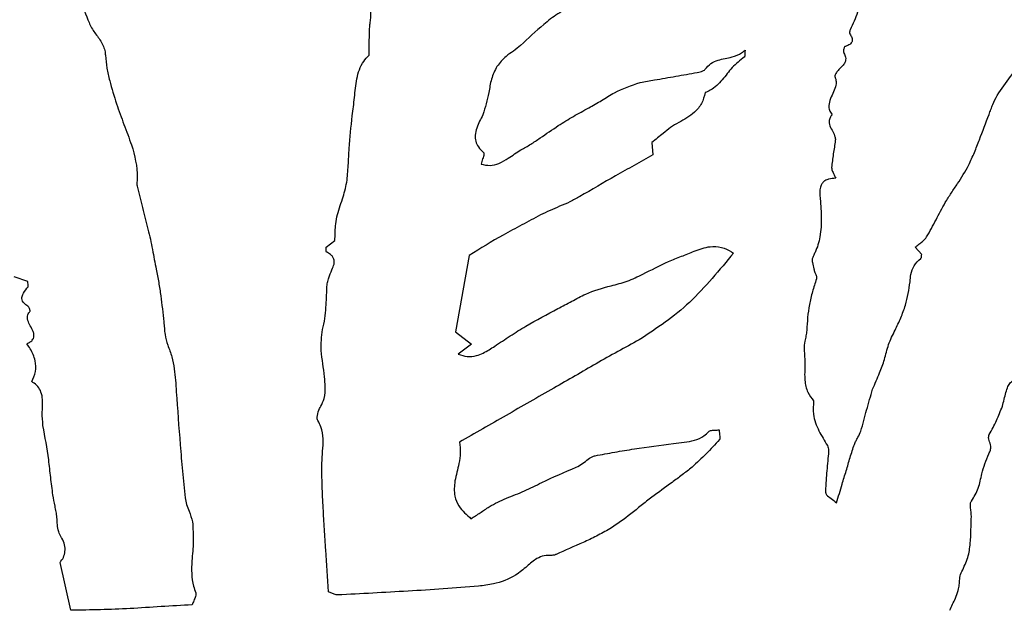
# Model space of a CAD drawing. Units: millimetres. Extents: x 84 to 883, y 23 to 877.
# Drawn here: x 496 to 498, y 846 to 847 of the extents above; entities that cross this region are included whole.
import ezdxf

# ---------------------------------------------------------------- set-up
doc = ezdxf.new("R2010")
doc.units = ezdxf.units.MM

msp = doc.modelspace()

# ---------------------------------------------------------------- linework, layer by layer
at = {"color": 7, "linetype": 'Continuous', "lineweight": 25}
for p, q in [((497.4168, 846.7153), (497.4183, 846.6918)), ((496.7987, 846.5169), (496.8151, 846.5298)), ((497.9288, 846.503), (497.9162, 846.5169)), ((497.0702, 846.5014), (497.0441, 846.3568)), ((496.2324, 846.4519), (496.2066, 846.4609)), ((497.0441, 846.3568), (497.0745, 846.3332)), ((497.0745, 846.3332), (497.0494, 846.3142)), ((496.3143, 845.8288), (496.2936, 845.9193))]:
    msp.add_line(p, q, dxfattribs=at)
for radius in [16.25, 12.25, 11.3, 11, 10.4243]:
    msp.add_circle((496.4768, 848.0684), radius, dxfattribs=at)
for radius, start, end in [(27.5, 90, 247.01908), (27.5, 292.98092, 90), (25.1589, 90, 241.37151), (25.1589, 298.62849, 90), (22.5, 318.18969, 221.81031)]:
    msp.add_arc((496.4768, 848.0684), radius, start, end, dxfattribs=at)
for points, knots in [([(497.8446, 847.0494), (497.8382, 847.0431), (497.8235, 847.0285), (497.8137, 846.9966), (497.8084, 846.9617), (497.7983, 846.94), (497.7932, 846.9291)], [0, 0, 0, 0, 0.199646, 0.463241, 0.73016, 1, 1, 1, 1]), ([(496.3147, 847.0415), (496.3161, 847.0329), (496.3189, 847.0158), (496.3324, 846.9856), (496.3409, 846.9629), (496.3464, 846.9482)], [0, 0, 0, 0, 0.262714, 0.52411, 1, 1, 1, 1]), ([(497.2678, 846.9756), (497.2578, 846.9705), (497.2377, 846.9603), (497.2045, 846.934), (497.182, 846.9129), (497.1676, 846.8995)], [0, 0, 0, 0, 0.266628, 0.532502, 1, 1, 1, 1]), ([(496.8812, 846.9315), (496.8814, 846.9348), (496.8819, 846.9413), (496.8839, 846.9535), (496.8837, 846.9626), (496.8836, 846.9684)], [0, 0, 0, 0, 0.264882, 0.529483, 1, 1, 1, 1]), ([(496.3464, 846.9482), (496.3494, 846.9413), (496.3554, 846.9276), (496.3701, 846.9106), (496.3784, 846.8942), (496.3795, 846.8838), (496.3798, 846.8808)], [0, 0, 0, 0, 0.296461, 0.586911, 0.880835, 1, 1, 1, 1]), ([(498.0723, 846.8048), (498.0804, 846.8168), (498.0966, 846.8408), (498.1333, 846.884), (498.1561, 846.9195), (498.1712, 846.9427)], [0, 0, 0, 0, 0.2555936, 0.5108042, 1, 1, 1, 1]), ([(496.88, 846.8809), (496.8801, 846.8863), (496.8803, 846.8975), (496.8805, 846.9144), (496.881, 846.9258), (496.8812, 846.9315)], [0, 0, 0, 0, 0.321002, 0.660482, 1, 1, 1, 1]), ([(497.7926, 846.9214), (497.7939, 846.9191), (497.796, 846.9157), (497.7971, 846.9107), (497.7968, 846.9071), (497.7951, 846.9039), (497.7913, 846.9004), (497.7869, 846.8985), (497.7838, 846.8974), (497.7831, 846.8972)], [0, 0, 0, 0, 0.246473, 0.364851, 0.465249, 0.566034, 0.693006, 0.931764, 1, 1, 1, 1]), ([(497.7932, 846.9291), (497.7928, 846.9283), (497.7919, 846.9264), (497.7918, 846.9237), (497.7922, 846.922), (497.7925, 846.9215), (497.7926, 846.9214)], [0, 0, 0, 0, 0.346321, 0.781463, 0.954222, 1, 1, 1, 1]), ([(497.1676, 846.8995), (497.1632, 846.8958), (497.1543, 846.8886), (497.1372, 846.8777), (497.1282, 846.8664), (497.1227, 846.8597)], [0, 0, 0, 0, 0.286237, 0.571563, 1, 1, 1, 1]), ([(497.7831, 846.8972), (497.7829, 846.8972), (497.7826, 846.897), (497.7819, 846.8961), (497.7808, 846.8931), (497.7803, 846.8894), (497.7805, 846.8862), (497.781, 846.8852), (497.7811, 846.8849)], [0, 0, 0, 0, 0.03009, 0.081175, 0.255035, 0.76371, 0.924351, 1, 1, 1, 1]), ([(496.3798, 846.8808), (496.3805, 846.8726), (496.382, 846.8564), (496.3893, 846.8257), (496.3962, 846.8034), (496.4008, 846.7889)], [0, 0, 0, 0, 0.258665, 0.517016, 1, 1, 1, 1]), ([(496.8483, 846.7658), (496.8497, 846.7775), (496.8527, 846.8009), (496.8556, 846.836), (496.8645, 846.8648), (496.8764, 846.8772), (496.88, 846.8809)], [0, 0, 0, 0, 0.290009, 0.579688, 0.873415, 1, 1, 1, 1]), ([(497.518, 846.8544), (497.5213, 846.8583), (497.528, 846.866), (497.5462, 846.8734), (497.5665, 846.8763), (497.5842, 846.8826), (497.5914, 846.8885), (497.5935, 846.8902)], [0, 0, 0, 0, 0.177496, 0.354307, 0.67415, 0.902887, 1, 1, 1, 1]), ([(497.5935, 846.8902), (497.5934, 846.8881), (497.5931, 846.8849), (497.5931, 846.8813), (497.593, 846.8795), (497.5928, 846.8786), (497.5927, 846.8779), (497.5924, 846.8776), (497.5923, 846.8775), (497.5922, 846.8774)], [0, 0, 0, 0, 0.494685, 0.740825, 0.837353, 0.899304, 0.961694, 0.985942, 1, 1, 1, 1]), ([(497.7811, 846.8849), (497.7824, 846.8825), (497.7845, 846.8785), (497.7848, 846.8721), (497.7829, 846.8661), (497.7789, 846.861), (497.7755, 846.8578), (497.7741, 846.8564)], [0, 0, 0, 0, 0.25198, 0.411579, 0.57141, 0.823942, 1, 1, 1, 1]), ([(497.1227, 846.8597), (497.1188, 846.8518), (497.1111, 846.8361), (497.107, 846.8041), (497.1003, 846.782), (497.0961, 846.7681)], [0, 0, 0, 0, 0.273625, 0.5448041, 1, 1, 1, 1]), ([(497.5922, 846.8774), (497.5842, 846.8711), (497.5682, 846.8586), (497.5512, 846.8337), (497.5338, 846.8167), (497.5212, 846.8115), (497.5179, 846.8101)], [0, 0, 0, 0, 0.301, 0.596062, 0.894093, 1, 1, 1, 1]), ([(497.3948, 846.8291), (497.4038, 846.8307), (497.4263, 846.8348), (497.4624, 846.841), (497.4895, 846.8459), (497.503, 846.8483)], [0, 0, 0, 0, 0.2499946, 0.6249971, 1, 1, 1, 1]), ([(497.503, 846.8483), (497.5048, 846.8486), (497.5083, 846.8493), (497.5128, 846.8507), (497.5162, 846.8524), (497.5175, 846.8538), (497.518, 846.8544)], [0, 0, 0, 0, 0.327757, 0.649597, 0.864624, 1, 1, 1, 1]), ([(497.7741, 846.8564), (497.7723, 846.8546), (497.7689, 846.851), (497.7656, 846.8461), (497.7641, 846.8425), (497.7639, 846.8408), (497.764, 846.8401), (497.7641, 846.8398), (497.7642, 846.8396), (497.7644, 846.8391), (497.7653, 846.8369), (497.7666, 846.832), (497.7662, 846.8225), (497.7602, 846.807), (497.7514, 846.7918), (497.7533, 846.7765), (497.7564, 846.771), (497.7584, 846.7684), (497.7586, 846.7681)], [0, 0, 0, 0, 0.081737, 0.153178, 0.186818, 0.200704, 0.207635, 0.209359, 0.21022, 0.213666, 0.227454, 0.282895, 0.374316, 0.518097, 0.803556, 0.896063, 0.988343, 1, 1, 1, 1]), ([(497.2969, 846.7811), (497.3051, 846.7857), (497.3215, 846.795), (497.3521, 846.8151), (497.3779, 846.8236), (497.3948, 846.8291)], [0, 0, 0, 0, 0.2584136, 0.5166396, 1, 1, 1, 1]), ([(497.5179, 846.8101), (497.5161, 846.8031), (497.5124, 846.789), (497.495, 846.7682), (497.4781, 846.7591), (497.4676, 846.7534)], [0, 0, 0, 0, 0.274175, 0.548984, 1, 1, 1, 1]), ([(498.0565, 846.7687), (498.0577, 846.7718), (498.0601, 846.7781), (498.0647, 846.7905), (498.0693, 846.7991), (498.0723, 846.8048)], [0, 0, 0, 0, 0.255893, 0.511782, 1, 1, 1, 1]), ([(496.4008, 846.7889), (496.4054, 846.7758), (496.4146, 846.7496), (496.4325, 846.7046), (496.4413, 846.6659), (496.4397, 846.641), (496.4394, 846.637)], [0, 0, 0, 0, 0.263327, 0.526427, 0.923719, 1, 1, 1, 1]), ([(496.8378, 846.6401), (496.8389, 846.6507), (496.841, 846.6721), (496.8422, 846.7142), (496.8459, 846.7453), (496.8483, 846.7658)], [0, 0, 0, 0, 0.254878, 0.509591, 1, 1, 1, 1]), ([(497.0961, 846.7681), (497.0918, 846.7598), (497.0854, 846.7475), (497.0809, 846.7301), (497.0819, 846.7175), (497.0874, 846.7058), (497.0938, 846.6997), (497.0973, 846.6963)], [0, 0, 0, 0, 0.348538, 0.523947, 0.669038, 0.81432, 1, 1, 1, 1]), ([(497.2392, 846.7475), (497.244, 846.7505), (497.2534, 846.7564), (497.2725, 846.7678), (497.2872, 846.7758), (497.2969, 846.7811)], [0, 0, 0, 0, 0.250569, 0.50114, 1, 1, 1, 1]), ([(497.7586, 846.7681), (497.7572, 846.7662), (497.7544, 846.7626), (497.7527, 846.756), (497.7538, 846.7477), (497.7585, 846.7389), (497.7634, 846.7301), (497.7651, 846.7233), (497.7649, 846.7203), (497.7648, 846.7196)], [0, 0, 0, 0, 0.130823, 0.263085, 0.375937, 0.605401, 0.828579, 0.958839, 1, 1, 1, 1]), ([(498.0181, 846.6728), (498.0217, 846.6807), (498.029, 846.6964), (498.0413, 846.7286), (498.0504, 846.7527), (498.0565, 846.7687)], [0, 0, 0, 0, 0.251829, 0.503571, 1, 1, 1, 1]), ([(497.1682, 846.7015), (497.1745, 846.705), (497.187, 846.7119), (497.2103, 846.7279), (497.2277, 846.7397), (497.2392, 846.7475)], [0, 0, 0, 0, 0.254241, 0.508269, 1, 1, 1, 1]), ([(497.4676, 846.7534), (497.4624, 846.7504), (497.4521, 846.7443), (497.4358, 846.7307), (497.424, 846.7211), (497.4168, 846.7153)], [0, 0, 0, 0, 0.28287, 0.564819, 1, 1, 1, 1]), ([(497.7648, 846.7196), (497.7643, 846.7153), (497.7632, 846.7066), (497.7603, 846.6895), (497.7588, 846.6766), (497.7578, 846.6681)], [0, 0, 0, 0, 0.251593, 0.503125, 1, 1, 1, 1]), ([(497.0926, 846.6744), (497.0983, 846.6732), (497.1096, 846.6708), (497.128, 846.6754), (497.1466, 846.6873), (497.1602, 846.6963), (497.1682, 846.7015)], [0, 0, 0, 0, 0.205561, 0.411972, 0.658458, 1, 1, 1, 1]), ([(497.0973, 846.6963), (497.0975, 846.6962), (497.0978, 846.6958), (497.0981, 846.6947), (497.0979, 846.6907), (497.0954, 846.6839), (497.0936, 846.6777), (497.0926, 846.6744)], [0, 0, 0, 0, 0.0252701, 0.0601309, 0.1507636, 0.5488891, 1, 1, 1, 1]), ([(497.4183, 846.6918), (497.4066, 846.6852), (497.3832, 846.672), (497.3368, 846.6462), (497.3026, 846.6261), (497.28, 846.6129)], [0, 0, 0, 0, 0.253469, 0.506936, 1, 1, 1, 1]), ([(497.9735, 846.6016), (497.9772, 846.6077), (497.9847, 846.6198), (498.0009, 846.6427), (498.0113, 846.6609), (498.0181, 846.6728)], [0, 0, 0, 0, 0.255011, 0.509897, 1, 1, 1, 1]), ([(497.7578, 846.6681), (497.7579, 846.6666), (497.7582, 846.6626), (497.7619, 846.656), (497.7643, 846.6506), (497.7657, 846.6476)], [0, 0, 0, 0, 0.192727, 0.542075, 1, 1, 1, 1]), ([(496.4394, 846.637), (496.4394, 846.6367), (496.4394, 846.6359), (496.4396, 846.6346), (496.4398, 846.6336), (496.4399, 846.6329)], [0, 0, 0, 0, 0.263416, 0.526461, 1, 1, 1, 1]), ([(496.8187, 846.5744), (496.8203, 846.5801), (496.8235, 846.5916), (496.8317, 846.6129), (496.8354, 846.6294), (496.8378, 846.6401)], [0, 0, 0, 0, 0.261009, 0.521703, 1, 1, 1, 1]), ([(497.7657, 846.6476), (497.7611, 846.6474), (497.754, 846.647), (497.7453, 846.6435), (497.74, 846.6389), (497.7364, 846.632), (497.7349, 846.6224), (497.7355, 846.615), (497.7359, 846.6109)], [0, 0, 0, 0, 0.240878, 0.375589, 0.49044, 0.605315, 0.781361, 1, 1, 1, 1]), ([(496.4399, 846.6329), (496.4432, 846.6193), (496.4482, 846.5988), (496.4549, 846.5714), (496.4587, 846.5579), (496.4605, 846.5511)], [0, 0, 0, 0, 0.499973, 0.749947, 1, 1, 1, 1]), ([(497.28, 846.6129), (497.2738, 846.6094), (497.2614, 846.6026), (497.2359, 846.5922), (497.2174, 846.5837), (497.2053, 846.5781)], [0, 0, 0, 0, 0.258042, 0.515749, 1, 1, 1, 1]), ([(497.7359, 846.6109), (497.738, 846.586), (497.741, 846.5507), (497.73, 846.5141), (497.7235, 846.5009), (497.7205, 846.4946), (497.7216, 846.4861), (497.723, 846.4799), (497.7239, 846.476)], [0, 0, 0, 0, 0.538364, 0.764711, 0.818156, 0.860079, 0.913372, 1, 1, 1, 1]), ([(497.9382, 846.5363), (497.9413, 846.5417), (497.9475, 846.5525), (497.9586, 846.5746), (497.9676, 846.5908), (497.9735, 846.6016)], [0, 0, 0, 0, 0.251533, 0.502999, 1, 1, 1, 1]), ([(496.8151, 846.5298), (496.8153, 846.5344), (496.8159, 846.5435), (496.8161, 846.5585), (496.8178, 846.5687), (496.8187, 846.5744)], [0, 0, 0, 0, 0.306569, 0.613084, 1, 1, 1, 1]), ([(497.2053, 846.5781), (497.1935, 846.5718), (497.1698, 846.5592), (497.1241, 846.5348), (497.0915, 846.5146), (497.0702, 846.5014)], [0, 0, 0, 0, 0.2587143, 0.517434, 1, 1, 1, 1]), ([(496.4605, 846.5511), (496.4622, 846.5447), (496.4655, 846.532), (496.47, 846.5065), (496.4737, 846.4876), (496.476, 846.4751)], [0, 0, 0, 0, 0.254623, 0.509116, 1, 1, 1, 1]), ([(497.9162, 846.5169), (497.9186, 846.5188), (497.9232, 846.5226), (497.9313, 846.5281), (497.9357, 846.5333), (497.9382, 846.5363)], [0, 0, 0, 0, 0.30478, 0.609348, 1, 1, 1, 1]), ([(496.7994, 846.5077), (496.7993, 846.5077), (496.7992, 846.5078), (496.7989, 846.5083), (496.7986, 846.5099), (496.7988, 846.5128), (496.7987, 846.5155), (496.7987, 846.5169)], [0, 0, 0, 0, 0.024539, 0.058658, 0.149228, 0.549334, 1, 1, 1, 1]), ([(496.8097, 846.4743), (496.8112, 846.4778), (496.8137, 846.4831), (496.8143, 846.4912), (496.8126, 846.497), (496.8082, 846.5026), (496.8034, 846.5057), (496.8, 846.5074), (496.7994, 846.5077)], [0, 0, 0, 0, 0.27994, 0.432654, 0.586877, 0.719181, 0.949567, 1, 1, 1, 1]), ([(497.5719, 846.5057), (497.5585, 846.4897), (497.5316, 846.4577), (497.4767, 846.3971), (497.426, 846.3634), (497.3928, 846.3413)], [0, 0, 0, 0, 0.256552, 0.513248, 1, 1, 1, 1]), ([(497.4485, 846.4901), (497.4525, 846.4918), (497.4606, 846.4952), (497.4769, 846.5012), (497.489, 846.506), (497.4971, 846.5092)], [0, 0, 0, 0, 0.251127, 0.502207, 1, 1, 1, 1]), ([(497.4971, 846.5092), (497.507, 846.513), (497.5236, 846.5194), (497.5489, 846.5178), (497.5635, 846.5113), (497.5706, 846.5065), (497.5719, 846.5057)], [0, 0, 0, 0, 0.401063, 0.670908, 0.940384, 1, 1, 1, 1]), ([(497.3392, 846.444), (497.3497, 846.4465), (497.3705, 846.4515), (497.4062, 846.4692), (497.4321, 846.482), (497.4485, 846.4901)], [0, 0, 0, 0, 0.2698886, 0.5384248, 1, 1, 1, 1]), ([(497.9067, 846.4514), (497.9071, 846.456), (497.908, 846.4665), (497.9132, 846.4831), (497.9224, 846.4913), (497.9271, 846.4956)], [0, 0, 0, 0, 0.278716, 0.628672, 1, 1, 1, 1]), ([(497.9271, 846.4956), (497.9273, 846.4958), (497.9278, 846.4963), (497.9283, 846.4979), (497.9285, 846.5002), (497.9287, 846.5021), (497.9288, 846.503)], [0, 0, 0, 0, 0.106313, 0.26683, 0.633021, 1, 1, 1, 1]), ([(496.476, 846.4751), (496.4777, 846.4668), (496.4811, 846.4501), (496.486, 846.4169), (496.4888, 846.3919), (496.4906, 846.3754)], [0, 0, 0, 0, 0.2530776, 0.5061127, 1, 1, 1, 1]), ([(496.7999, 846.4404), (496.8003, 846.4435), (496.8009, 846.4498), (496.8039, 846.4613), (496.8074, 846.4692), (496.8097, 846.4743)], [0, 0, 0, 0, 0.267389, 0.534513, 1, 1, 1, 1]), ([(497.7239, 846.476), (497.7246, 846.4738), (497.7259, 846.4695), (497.7283, 846.4644), (497.7294, 846.4604), (497.7294, 846.4581), (497.7291, 846.4571), (497.729, 846.4569)], [0, 0, 0, 0, 0.353053, 0.665666, 0.839232, 0.96075, 1, 1, 1, 1]), ([(496.2329, 846.4419), (496.233, 846.4421), (496.2334, 846.4428), (496.2334, 846.4445), (496.2329, 846.4475), (496.2326, 846.4502), (496.2324, 846.4519)], [0, 0, 0, 0, 0.079939, 0.206618, 0.501027, 1, 1, 1, 1]), ([(497.729, 846.4569), (497.7264, 846.4488), (497.7212, 846.4328), (497.7132, 846.4004), (497.7116, 846.3756), (497.7105, 846.3592)], [0, 0, 0, 0, 0.253588, 0.507238, 1, 1, 1, 1]), ([(497.8784, 846.3597), (497.882, 846.3674), (497.8892, 846.3829), (497.9009, 846.413), (497.9045, 846.4364), (497.9067, 846.4514)], [0, 0, 0, 0, 0.265733, 0.5315872, 1, 1, 1, 1]), ([(496.2328, 846.4051), (496.2301, 846.4069), (496.2261, 846.4096), (496.2223, 846.4148), (496.221, 846.4194), (496.2216, 846.4247), (496.2254, 846.4325), (496.2299, 846.4381), (496.2329, 846.4419)], [0, 0, 0, 0, 0.213666, 0.320321, 0.428086, 0.520182, 0.676272, 1, 1, 1, 1]), ([(496.7917, 846.3609), (496.7934, 846.3678), (496.7967, 846.3816), (496.7989, 846.4083), (496.7996, 846.4279), (496.7999, 846.4404)], [0, 0, 0, 0, 0.265658, 0.531033, 1, 1, 1, 1]), ([(497.2382, 846.4005), (497.2471, 846.4051), (497.2648, 846.4142), (497.2968, 846.4325), (497.3229, 846.4395), (497.3392, 846.444)], [0, 0, 0, 0, 0.270868, 0.541644, 1, 1, 1, 1]), ([(496.2309, 846.3339), (496.233, 846.335), (496.2372, 846.3371), (496.2419, 846.3413), (496.2441, 846.3461), (496.2444, 846.3513), (496.2423, 846.3588), (496.2373, 846.3675), (496.2328, 846.3762), (496.2313, 846.3834), (496.232, 846.3886), (496.234, 846.3924), (496.2358, 846.3944), (496.2364, 846.3951)], [0, 0, 0, 0, 0.098624, 0.198246, 0.257744, 0.317268, 0.411059, 0.582238, 0.739554, 0.820682, 0.888907, 0.957187, 1, 1, 1, 1]), ([(496.2364, 846.3951), (496.2365, 846.3952), (496.2367, 846.3954), (496.2368, 846.3963), (496.2365, 846.399), (496.2353, 846.402), (496.2338, 846.4044), (496.233, 846.4049), (496.2328, 846.4051)], [0, 0, 0, 0, 0.027688, 0.074294, 0.234806, 0.751315, 0.923244, 1, 1, 1, 1]), ([(497.1185, 846.3294), (497.1283, 846.3358), (497.1478, 846.3487), (497.187, 846.3737), (497.2178, 846.3898), (497.2382, 846.4005)], [0, 0, 0, 0, 0.251874, 0.503765, 1, 1, 1, 1]), ([(496.4906, 846.3754), (496.491, 846.3714), (496.4918, 846.3634), (496.4927, 846.3484), (496.4959, 846.3379), (496.498, 846.3312)], [0, 0, 0, 0, 0.26831, 0.536577, 1, 1, 1, 1]), ([(496.7955, 846.2712), (496.7945, 846.2795), (496.7926, 846.2961), (496.7875, 846.3259), (496.7901, 846.3475), (496.7917, 846.3609)], [0, 0, 0, 0, 0.278367, 0.5566, 1, 1, 1, 1]), ([(497.7105, 846.3592), (497.7101, 846.3558), (497.7095, 846.3489), (497.7061, 846.3374), (497.7059, 846.3289), (497.7058, 846.3238)], [0, 0, 0, 0, 0.289873, 0.577921, 1, 1, 1, 1]), ([(497.8357, 846.2478), (497.8402, 846.2582), (497.8483, 846.2766), (497.8591, 846.3047), (497.8648, 846.333), (497.8738, 846.3507), (497.8784, 846.3597)], [0, 0, 0, 0, 0.282297, 0.504447, 0.749732, 1, 1, 1, 1]), ([(497.3928, 846.3413), (497.3791, 846.3339), (497.3518, 846.3192), (497.2978, 846.2885), (497.2575, 846.2653), (497.2306, 846.2498)], [0, 0, 0, 0, 0.250211, 0.500414, 1, 1, 1, 1]), ([(496.2399, 846.2621), (496.2428, 846.2683), (496.2484, 846.2809), (496.2475, 846.3034), (496.2396, 846.3208), (496.233, 846.3307), (496.2309, 846.3339)], [0, 0, 0, 0, 0.265836, 0.534171, 0.850084, 1, 1, 1, 1]), ([(496.498, 846.3312), (496.5008, 846.3239), (496.5065, 846.3093), (496.5119, 846.2796), (496.5133, 846.2574), (496.5142, 846.243)], [0, 0, 0, 0, 0.259648, 0.518958, 1, 1, 1, 1]), ([(497.0494, 846.3142), (497.055, 846.3123), (497.0662, 846.3085), (497.0872, 846.3112), (497.1043, 846.3199), (497.1151, 846.3271), (497.1185, 846.3294)], [0, 0, 0, 0, 0.236917, 0.474001, 0.832046, 1, 1, 1, 1]), ([(497.7058, 846.3238), (497.7064, 846.3139), (497.7075, 846.2942), (497.7058, 846.2668), (497.7108, 846.2423), (497.7196, 846.2307), (497.7237, 846.2254)], [0, 0, 0, 0, 0.289694, 0.5775873, 0.8057695, 1, 1, 1, 1]), ([(496.2613, 846.179), (496.2606, 846.1872), (496.2591, 846.2036), (496.2615, 846.2248), (496.2585, 846.2418), (496.2519, 846.2532), (496.2449, 846.259), (496.2407, 846.2616), (496.2399, 846.2621)], [0, 0, 0, 0, 0.274083, 0.544281, 0.703477, 0.837025, 0.970273, 1, 1, 1, 1]), ([(496.7884, 846.2154), (496.7909, 846.2202), (496.7968, 846.2319), (496.7974, 846.2515), (496.7961, 846.2651), (496.7955, 846.2712)], [0, 0, 0, 0, 0.281407, 0.677589, 1, 1, 1, 1]), ([(498.0819, 846.2155), (498.0841, 846.2243), (498.0873, 846.2368), (498.0917, 846.2522), (498.0968, 846.2605), (498.1035, 846.2656), (498.1102, 846.2678), (498.1144, 846.2682), (498.1162, 846.2684)], [0, 0, 0, 0, 0.3949845, 0.5646148, 0.7002074, 0.812198, 0.9238231, 1, 1, 1, 1]), ([(496.5142, 846.243), (496.5166, 846.2094), (496.5201, 846.1591), (496.526, 846.0922), (496.5293, 846.0588), (496.5309, 846.042)], [0, 0, 0, 0, 0.4999034, 0.7499424, 1, 1, 1, 1]), ([(497.2306, 846.2498), (497.2155, 846.2412), (497.1853, 846.2239), (497.1256, 846.1897), (497.081, 846.1641), (497.0514, 846.1471)], [0, 0, 0, 0, 0.2526097, 0.5052193, 1, 1, 1, 1]), ([(497.8133, 846.1685), (497.8152, 846.1751), (497.8191, 846.1883), (497.8259, 846.2149), (497.8318, 846.2347), (497.8357, 846.2478)], [0, 0, 0, 0, 0.250528, 0.501027, 1, 1, 1, 1]), ([(497.7237, 846.2254), (497.723, 846.217), (497.7215, 846.1974), (497.733, 846.1685), (497.7443, 846.15), (497.7498, 846.1408)], [0, 0, 0, 0, 0.2781735, 0.643918, 1, 1, 1, 1]), ([(496.7831, 846.1882), (496.7826, 846.1894), (496.7814, 846.1924), (496.782, 846.2005), (496.7845, 846.2085), (496.7876, 846.214), (496.7884, 846.2154)], [0, 0, 0, 0, 0.12851, 0.342368, 0.826807, 1, 1, 1, 1]), ([(498.0571, 846.1619), (498.0595, 846.1662), (498.0644, 846.1749), (498.0729, 846.1928), (498.0783, 846.2064), (498.0819, 846.2155)], [0, 0, 0, 0, 0.2533121, 0.5065793, 1, 1, 1, 1]), ([(496.7905, 846.1073), (496.791, 846.115), (496.7919, 846.1304), (496.7937, 846.1535), (496.7908, 846.1736), (496.7851, 846.1843), (496.7831, 846.1882)], [0, 0, 0, 0, 0.279759, 0.559428, 0.841556, 1, 1, 1, 1]), ([(496.2801, 846.0474), (496.2787, 846.0584), (496.2758, 846.0805), (496.2713, 846.1246), (496.2653, 846.1573), (496.2613, 846.179)], [0, 0, 0, 0, 0.251646, 0.503265, 1, 1, 1, 1]), ([(497.5246, 846.1674), (497.5252, 846.1679), (497.5267, 846.1691), (497.5311, 846.17), (497.537, 846.1701), (497.5418, 846.1705), (497.5442, 846.1707)], [0, 0, 0, 0, 0.113548, 0.293901, 0.647052, 1, 1, 1, 1]), ([(497.5442, 846.1707), (497.5444, 846.1687), (497.5448, 846.1646), (497.5457, 846.1596), (497.546, 846.1558), (497.5459, 846.1535), (497.5452, 846.1525), (497.545, 846.1522)], [0, 0, 0, 0, 0.3295807, 0.653844, 0.7967277, 0.9412184, 1, 1, 1, 1]), ([(497.8011, 846.1432), (497.8021, 846.1455), (497.804, 846.1501), (497.8089, 846.1581), (497.8116, 846.1644), (497.8133, 846.1685)], [0, 0, 0, 0, 0.267357, 0.533916, 1, 1, 1, 1]), ([(497.4579, 846.1449), (497.4647, 846.1456), (497.4779, 846.1469), (497.4977, 846.1502), (497.5139, 846.1573), (497.5216, 846.1646), (497.5246, 846.1674)], [0, 0, 0, 0, 0.281699, 0.55626, 0.833345, 1, 1, 1, 1]), ([(497.545, 846.1522), (497.5408, 846.1476), (497.5324, 846.1385), (497.5157, 846.1206), (497.5021, 846.1083), (497.493, 846.1001)], [0, 0, 0, 0, 0.25222, 0.504453, 1, 1, 1, 1]), ([(498.0562, 846.1254), (498.0574, 846.1276), (498.0598, 846.1321), (498.0602, 846.1411), (498.0571, 846.1487), (498.0556, 846.1556), (498.056, 846.1595), (498.0568, 846.1614), (498.0571, 846.1619)], [0, 0, 0, 0, 0.19742, 0.39653, 0.694875, 0.83984, 0.95427, 1, 1, 1, 1]), ([(497.0514, 846.1471), (497.0524, 846.1403), (497.0544, 846.1269), (497.0497, 846.1023), (497.0455, 846.0849), (497.0429, 846.074)], [0, 0, 0, 0, 0.275348, 0.545556, 1, 1, 1, 1]), ([(497.3092, 846.1216), (497.3215, 846.1239), (497.3462, 846.1286), (497.3958, 846.1366), (497.4331, 846.1416), (497.4579, 846.1449)], [0, 0, 0, 0, 0.250329, 0.500655, 1, 1, 1, 1]), ([(497.7498, 846.1408), (497.7505, 846.1394), (497.7517, 846.1366), (497.7521, 846.1313), (497.7519, 846.1277), (497.7518, 846.1255)], [0, 0, 0, 0, 0.300139, 0.59032, 1, 1, 1, 1]), ([(497.7855, 846.0933), (497.788, 846.1016), (497.7917, 846.1141), (497.7969, 846.1308), (497.7997, 846.1391), (497.8011, 846.1432)], [0, 0, 0, 0, 0.499936, 0.749915, 1, 1, 1, 1]), ([(497.273, 846.0998), (497.2771, 846.1019), (497.2854, 846.1062), (497.2951, 846.115), (497.3034, 846.1202), (497.3081, 846.1214), (497.3092, 846.1216)], [0, 0, 0, 0, 0.32432, 0.658265, 0.923207, 1, 1, 1, 1]), ([(497.7518, 846.1255), (497.7506, 846.1133), (497.7488, 846.0948), (497.7471, 846.0733), (497.7465, 846.0625), (497.7465, 846.0564), (497.7462, 846.0528), (497.7468, 846.0497), (497.75, 846.0455), (497.7575, 846.0403), (497.7638, 846.0352), (497.7673, 846.0324)], [0, 0, 0, 0, 0.359616, 0.539415, 0.629312, 0.674259, 0.717627, 0.735813, 0.763944, 0.869509, 1, 1, 1, 1]), ([(498.0231, 846.0355), (498.0281, 846.0436), (498.038, 846.0596), (498.0426, 846.0918), (498.0511, 846.1129), (498.0562, 846.1254)], [0, 0, 0, 0, 0.292382, 0.579805, 1, 1, 1, 1]), ([(496.7931, 846.0222), (496.7923, 846.0364), (496.7912, 846.0576), (496.7905, 846.086), (496.7905, 846.1002), (496.7905, 846.1073)], [0, 0, 0, 0, 0.49977, 0.749829, 1, 1, 1, 1]), ([(497.1408, 846.0414), (497.1523, 846.0456), (497.1752, 846.0541), (497.218, 846.0764), (497.2511, 846.0905), (497.273, 846.0998)], [0, 0, 0, 0, 0.253774, 0.507148, 1, 1, 1, 1]), ([(497.493, 846.1001), (497.4868, 846.0951), (497.4743, 846.0851), (497.4486, 846.0664), (497.4293, 846.0523), (497.4165, 846.043)], [0, 0, 0, 0, 0.251028, 0.502005, 1, 1, 1, 1]), ([(497.7673, 846.0324), (497.769, 846.0383), (497.7725, 846.05), (497.7786, 846.0702), (497.7829, 846.0847), (497.7855, 846.0933)], [0, 0, 0, 0, 0.288174, 0.576348, 1, 1, 1, 1]), ([(497.0429, 846.074), (497.0419, 846.0642), (497.0403, 846.0477), (497.0517, 846.0217), (497.0651, 846.0097), (497.0735, 846.0022)], [0, 0, 0, 0, 0.3526, 0.594926, 1, 1, 1, 1]), ([(496.2878, 846.0045), (496.2873, 846.0081), (496.2864, 846.0154), (496.2833, 846.0296), (496.2814, 846.0403), (496.2801, 846.0474)], [0, 0, 0, 0, 0.25241, 0.50467, 1, 1, 1, 1]), ([(496.5309, 846.042), (496.5318, 846.0377), (496.5334, 846.029), (496.5398, 846.0143), (496.543, 846.0032), (496.545, 845.9963)], [0, 0, 0, 0, 0.27643, 0.551029, 1, 1, 1, 1]), ([(497.0735, 846.0022), (497.0793, 846.0059), (497.091, 846.0132), (497.1122, 846.0283), (497.1297, 846.0363), (497.1408, 846.0414)], [0, 0, 0, 0, 0.265079, 0.530034, 1, 1, 1, 1]), ([(497.4165, 846.043), (497.4098, 846.0378), (497.3964, 846.0274), (497.3709, 846.006), (497.3504, 845.9921), (497.3368, 845.9829)], [0, 0, 0, 0, 0.254318, 0.5085794, 1, 1, 1, 1]), ([(496.803, 845.8639), (496.8013, 845.8903), (496.7987, 845.9298), (496.7953, 845.9826), (496.7938, 846.009), (496.7931, 846.0222)], [0, 0, 0, 0, 0.499996, 0.749996, 1, 1, 1, 1]), ([(498.023, 846.0072), (498.0228, 846.0107), (498.0224, 846.0171), (498.021, 846.0249), (498.0211, 846.0304), (498.0218, 846.0336), (498.0227, 846.035), (498.0231, 846.0355)], [0, 0, 0, 0, 0.3642606, 0.6691464, 0.8239087, 0.9322551, 1, 1, 1, 1]), ([(496.2961, 845.9673), (496.2942, 845.9706), (496.2902, 845.978), (496.2886, 845.991), (496.2881, 846), (496.2878, 846.0045)], [0, 0, 0, 0, 0.2974838, 0.6453244, 1, 1, 1, 1]), ([(498.005, 845.9021), (498.0092, 845.9109), (498.0174, 845.9278), (498.0214, 845.955), (498.0224, 845.9812), (498.0228, 845.9986), (498.023, 846.0072)], [0, 0, 0, 0, 0.269155, 0.518157, 0.758876, 1, 1, 1, 1]), ([(496.545, 845.9963), (496.5459, 845.9838), (496.5477, 845.9591), (496.5427, 845.9188), (496.543, 845.8853), (496.5497, 845.866), (496.5512, 845.8618)], [0, 0, 0, 0, 0.275435, 0.548665, 0.900728, 1, 1, 1, 1]), ([(497.3368, 845.9829), (497.3285, 845.9783), (497.312, 845.969), (497.2778, 845.9534), (497.2522, 845.9421), (497.2352, 845.9346)], [0, 0, 0, 0, 0.252732, 0.505341, 1, 1, 1, 1]), ([(496.2936, 845.9193), (496.296, 845.9224), (496.3008, 845.9286), (496.3036, 845.9404), (496.3029, 845.9531), (496.2994, 845.9621), (496.2965, 845.9666), (496.2961, 845.9673)], [0, 0, 0, 0, 0.224725, 0.448532, 0.691096, 0.952593, 1, 1, 1, 1]), ([(497.2272, 845.9327), (497.2222, 845.9328), (497.2123, 845.9329), (497.1955, 845.9259), (497.1859, 845.9174), (497.1799, 845.9121)], [0, 0, 0, 0, 0.2778616, 0.5550572, 1, 1, 1, 1]), ([(497.2352, 845.9346), (497.2345, 845.9343), (497.233, 845.9337), (497.2304, 845.9328), (497.2284, 845.9328), (497.2272, 845.9327)], [0, 0, 0, 0, 0.283678, 0.567594, 1, 1, 1, 1]), ([(497.1799, 845.9121), (497.1729, 845.9062), (497.1542, 845.8906), (497.1216, 845.8786), (497.0972, 845.8755), (497.0877, 845.8743)], [0, 0, 0, 0, 0.270242, 0.718125, 1, 1, 1, 1]), ([(497.9981, 845.8663), (497.9989, 845.8699), (498.0003, 845.877), (498.0008, 845.8882), (498.0023, 845.8968), (498.0046, 845.9012), (498.005, 845.9021)], [0, 0, 0, 0, 0.296295, 0.590808, 0.923744, 1, 1, 1, 1]), ([(497.0877, 845.8743), (497.0655, 845.8725), (497.0209, 845.8688), (496.9317, 845.8635), (496.8649, 845.86), (496.8203, 845.8577)], [0, 0, 0, 0, 0.250175, 0.500343, 1, 1, 1, 1]), ([(496.5512, 845.8618), (496.5514, 845.8609), (496.5519, 845.8586), (496.5506, 845.8534), (496.5475, 845.8469), (496.5453, 845.8415), (496.5443, 845.8388)], [0, 0, 0, 0, 0.112457, 0.288145, 0.644049, 1, 1, 1, 1]), ([(496.8203, 845.8577), (496.8187, 845.8578), (496.8148, 845.8583), (496.8094, 845.8613), (496.8051, 845.863), (496.803, 845.8639)], [0, 0, 0, 0, 0.257003, 0.628517, 1, 1, 1, 1]), ([(497.9824, 845.8286), (497.9841, 845.8325), (497.9874, 845.8401), (497.9933, 845.8524), (497.9964, 845.8613), (497.9981, 845.8663)], [0, 0, 0, 0, 0.305304, 0.610581, 1, 1, 1, 1]), ([(496.5443, 845.8388), (496.5246, 845.8379), (496.4853, 845.8359), (496.4088, 845.83), (496.3517, 845.8292), (496.3143, 845.8288)], [0, 0, 0, 0, 0.256202, 0.512375, 1, 1, 1, 1])]:
    msp.add_open_spline(points, degree=3, knots=knots, dxfattribs=at)

doc.saveas('drawing.dxf')
